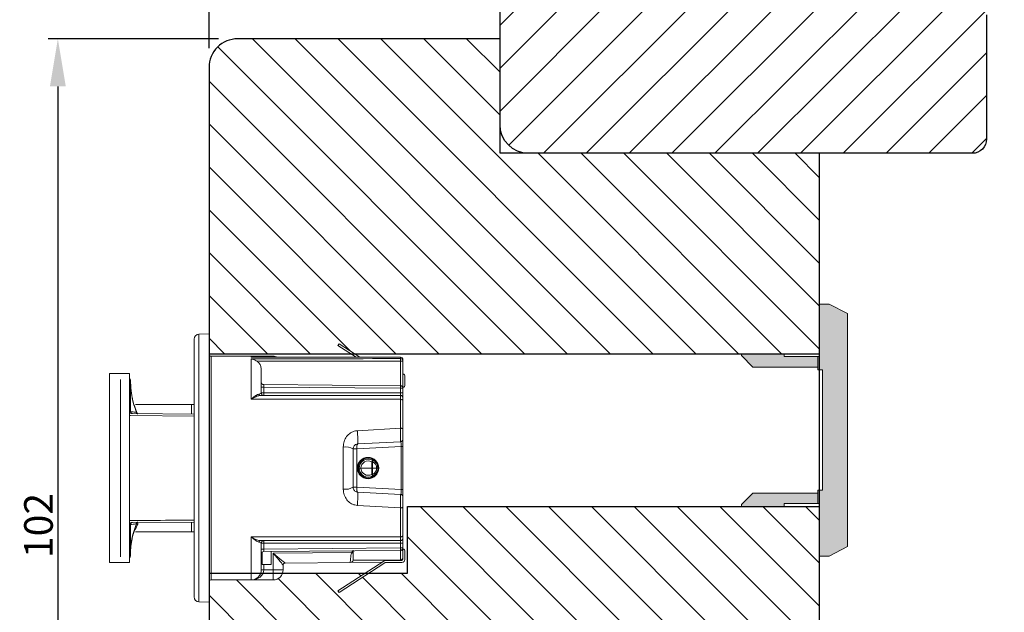
# Model space of a CAD drawing. Units: millimetres. Extents: x -53 to 1314, y -875 to -320.
# Drawn here: x 737 to 840, y -779 to -717 of the extents above; entities that cross this region are included whole.
import ezdxf

# ---------------------------------------------------------------- set-up
doc = ezdxf.new("R2010")
doc.units = ezdxf.units.MM
doc.layers.get('0').update_dxf_attribs({"lineweight": 0})
doc.layers.get('DEFPOINTS').update_dxf_attribs({"lineweight": 0})
for name, color, linetype, lineweight in [('03 FRAME', 40, 'Continuous', 25), ('04 FRAME HATCH', 40, 'Continuous', 0), ('05 SASH', 40, 'Continuous', 25), ('06 SASH HATCH', 40, 'Continuous', 0)]:
    doc.layers.add(name, color=color, linetype=linetype, lineweight=lineweight)
doc.styles.add('M1x1', font='arial.ttf', dxfattribs={"height": 3})
doc.dimstyles.new('M1x1', dxfattribs={"dimscale": 0, "dimtxt": 3, "dimasz": 5, "dimexe": 1, "dimexo": 2, "dimgap": 0.5, "dimtad": 1, "dimdec": 0, "dimdsep": 46, "dimtxsty": 'M1x1', "dimcen": -1, "dimclrd": 256, "dimclre": 256, "dimclrt": 256, "dimazin": 2, "dimtfac": 1, "dimtdec": 0, "dimtmove": 0, "dimatfit": 3, "dimfxl": 1, "dimtolj": 1, "dimarcsym": 0})

# ---------------------------------------------------------------- blocks, each defined once
blk = doc.blocks.new('*D512')
at = {"lineweight": -2}
for p, q in [((756.8204903146775, -719.9870144933758), (756.8204903146775, -663.5361964789544)), ((901.3204903146766, -685.9870144933751), (901.3204903146766, -663.5361964789544)), ((896.3204903146766, -664.5361964789544), (761.8204903146775, -664.5361964789544))]:
    blk.add_line(p, q, dxfattribs=at)
for points in [[(761.8204903146775, -663.702863145621), (761.8204903146775, -665.3695298122877), (756.8204903146775, -664.5361964789544)], [(896.3204903146766, -665.3695298122877), (896.3204903146766, -663.702863145621), (901.3204903146766, -664.5361964789544)]]:
    blk.add_solid(points)
at = {"layer": 'DEFPOINTS', "color": 0}
for p in [(756.8204903146775, -664.5361964789544), (901.3204903146766, -687.9870144933751), (756.8204903146775, -721.9870144933758)]:
    blk.add_point(p, dxfattribs=at)
at = {"insert": (829.070490314677, -662.5046964789543), "char_height": 3, "attachment_point": 5, "style": 'M1x1'}
blk.add_mtext('\\A1;145', dxfattribs=at)
blk = doc.blocks.new('*D514')
at = {"lineweight": -2}
for p, q in [((757.8204903146775, -718.9870144933756), (739.9743881745103, -718.9870144933756)), ((740.9743881745103, -723.9870144933756), (740.9743881745103, -815.9870144933755)), ((765.8204903146784, -820.9870144933755), (739.9743881745103, -820.9870144933755))]:
    blk.add_line(p, q, dxfattribs=at)
for points in [[(741.8077215078437, -723.9870144933756), (740.1410548411769, -723.9870144933756), (740.9743881745103, -718.9870144933756)], [(740.1410548411769, -815.9870144933755), (741.8077215078437, -815.9870144933755), (740.9743881745103, -820.9870144933755)]]:
    blk.add_solid(points)
at = {"layer": 'DEFPOINTS', "color": 0}
for p in [(759.8204903146775, -718.9870144933756), (740.9743881745103, -820.9870144933755), (767.8204903146784, -820.9870144933755)]:
    blk.add_point(p, dxfattribs=at)
at = {"insert": (738.9428881745102, -769.9870144933756), "char_height": 3, "attachment_point": 5, "rotation": 90, "style": 'M1x1'}
blk.add_mtext('\\A1;102', dxfattribs=at)
blk = doc.blocks.new('A$C58C76700')
at = {"linetype": 'Continuous'}
h = blk.add_hatch(color=256, dxfattribs=at)
h.paths.add_polyline_path([(8, -0.3000000000010914), (4.5, -0.3000000000010914), (4.5, 0), (0, 0), (0, -0.1999999999989086), (1.200000000000728, -1.399999999999636), (8, -1.399999999999636)])
h.paths.add_polyline_path([(8, -14.59999999999854), (1.200000000000273, -14.59999999999854), (0, -15.79999999999939), (0, -16), (4.5, -16), (4.5, -15.70000000000073), (8, -15.70000000000073)])
h.paths.add_polyline_path([(11.10697300071888, 4.199999999998907), (9.20000000000073, 5.199999999998909), (8.200000000000728, 5.199999999998908), (8.200000000000728, -0.300000000001205), (8, -0.3000000000010914), (8, -1.399999999999636), (8, -1.699999999998909), (8.5, -1.699999999998909), (8.5, -14.29999999999927), (8, -14.29999999999927), (8, -15.70000000000084), (8.200000000000728, -15.70000000000084), (8.200000000000728, -21.20000000000073), (9.20000000000073, -21.20000000000073), (11.10697300071842, -20.20000000000084)])
for points in [[(11.10697300071888, 4.199999999998909), (9.200000000000728, 5.199999999998909), (8.200000000000728, 5.199999999998909), (8.200000000000728, -0.3000000000012051), (8, -0.3000000000010914), (8, -1.699999999998909), (8.5, -1.699999999998909), (8.5, -14.29999999999927), (8, -14.29999999999927), (8, -15.70000000000084), (8.200000000000728, -15.70000000000084), (8.200000000000728, -21.20000000000073), (9.200000000000728, -21.20000000000073), (11.10697300071843, -20.20000000000084)], [(8, -0.3000000000010914), (4.5, -0.3000000000010914), (4.5, 0), (0, 0), (0, -0.1999999999989086), (1.200000000000728, -1.399999999999636), (8, -1.399999999999636)], [(8, -14.59999999999854), (1.200000000000273, -14.59999999999854), (0, -15.79999999999939), (0, -16), (4.5, -16), (4.5, -15.70000000000073), (8, -15.70000000000073)]]:
    blk.add_lwpolyline(points, close=True, dxfattribs=at)
blk = doc.blocks.new('dsfsdrwerwerrr')
at = {"linetype": 'Continuous', "lineweight": 15}
for p, q in [((1622.142285452186, -883.4201392484031), (1622.142285452186, -896.3849141028843)), ((1622.383560572247, -883.1702919443271), (1622.892285458705, -883.152526500555)), ((1622.383560572247, -896.6347614069603), (1622.383560572247, -883.1702919443271)), ((1622.892285458705, -883.152526500555), (1622.892285458705, -896.6525268507323)), ((1629.43248811081, -883.6525265825114), (1629.378023900985, -883.7363935773394)), ((1629.378023900985, -883.7363935773394), (1630.290408962368, -884.3289028619549)), ((1629.43248811081, -883.6525265825114), (1630.474361003338, -884.3291268450341)), ((1622.992285463455, -884.2775264521263), (1622.992285463455, -895.5275268991611)), ((1622.992285463455, -884.2775264521263), (1625.017285457774, -884.2775264521263)), ((1625.017285457774, -884.322700253608), (1625.017285457774, -884.2775264521263)), ((1626.117285684644, -884.2775264521263), (1625.017285457774, -884.2775264521263)), ((1625.017285457774, -886.4452095468662), (1625.017285457774, -884.4140420434198)), ((1632.517285057305, -884.3316442099533), (1632.517437794208, -884.3304414068482)), ((1632.517285057305, -884.3994468216918), (1632.517285057305, -884.3316442099533)), ((1632.518376567363, -885.7636243802629), (1632.518376567363, -884.5217378576419)), ((1632.642285310625, -884.5217378576419), (1632.518376567363, -884.5217378576419)), ((1632.642285310625, -884.4554416601679), (1632.642285310625, -884.5217378576419)), ((1632.642285310625, -884.5217378576419), (1632.642285310625, -885.8886195113084)), ((1618.892285385131, -885.1525268283806), (1617.892285221218, -885.1525268283806)), ((1617.892285221218, -885.1525268283806), (1617.892285221218, -894.6525265229068)), ((1618.892285385131, -885.1525268283806), (1618.892285385131, -894.6525265229068)), ((1625.51728553973, -884.9517690715513), (1625.51728553973, -886.1275265691004)), ((1632.742285140752, -885.3025265735707), (1632.742285140752, -885.7076733139477)), ((1618.442285451069, -894.3623473634145), (1618.442285451069, -885.4427059878728)), ((1618.892557564153, -885.5394224402628), (1618.94212115459, -885.5394224402628)), ((1618.919578258841, -885.5983802815101), (1618.94212115459, -885.5983802815101)), ((1618.94212115459, -885.5394224402628), (1618.94212115459, -885.5113118653319)), ((1618.94212115459, -885.5394224402628), (1618.94212115459, -885.5983802815101)), ((1618.942995200827, -885.6923730810306), (1618.942995200827, -887.0592379708908)), ((1625.51728553973, -885.8286032219551), (1625.641194748654, -885.8286032219551)), ((1625.641194748654, -885.7036080909095), (1632.518376567363, -885.7636243802629)), ((1625.641194748654, -885.8286032219551), (1625.641194748654, -886.1275265691004)), ((1632.518376567363, -885.8886195113084), (1625.641194748654, -885.8286032219551)), ((1632.518376567363, -886.1275265691004), (1632.518376567363, -885.8886195113084)), ((1632.642285310625, -885.8886195113084), (1632.518376567363, -885.8886195113084)), ((1632.642285310625, -885.8886195113084), (1632.642285310625, -886.1275265691004)), ((1632.517285057305, -886.2525265895895), (1625.492319808303, -886.2525265895895)), ((1625.51728553973, -886.1275265691004), (1625.641194748654, -886.1275265691004)), ((1625.641194748654, -886.1275265691004), (1632.518376567363, -886.1275265691004)), ((1632.517285057305, -886.4452095468662), (1632.517285057305, -886.2525265895895)), ((1632.642285310625, -886.1275265691004), (1632.518376567363, -886.1275265691004)), ((1632.642285310625, -886.3775266100786), (1632.642285310625, -886.1275265691004)), ((1632.642285310625, -886.3775266100786), (1632.642285310625, -886.5220387698284)), ((1622.009521417398, -886.7025267564825), (1619.19792380087, -886.7025267564825)), ((1622.142285452186, -886.7025267564825), (1622.009521417398, -886.7025267564825)), ((1622.009521417398, -886.7025267564825), (1622.009521417398, -887.1836575445852)), ((1625.017285457774, -886.4452095468662), (1632.517285057305, -886.4452095468662)), ((1632.517285057305, -887.8993081626616), (1632.517285057305, -886.4452095468662)), ((1632.642285310625, -886.5220387698284), (1632.642285310625, -887.943824217575)), ((1618.970433360859, -887.1571358059666), (1622.142285452186, -887.184816109868)), ((1632.517285057305, -887.8993081626616), (1630.353033886253, -888.0237974691338)), ((1629.642285284548, -888.8458401662431), (1629.642285284548, -890.9592131850443)), ((1630.319192417859, -888.939767831391), (1632.553832017778, -888.8226553564093)), ((1630.379201256632, -888.6901104589126), (1632.523827598392, -888.5777153073943)), ((1632.553832017778, -890.982397994878), (1632.553832017778, -888.8226553564093)), ((1632.642285310625, -888.8226553564093), (1632.553832017778, -888.8226553564093)), ((1632.642285310625, -888.452886650259), (1632.642285310625, -888.8226553564093)), ((1632.642285310625, -888.8226553564093), (1632.642285310625, -890.982397994878)), ((1630.142285832166, -890.8652855198964), (1630.142285832166, -888.939767831391)), ((1630.142285832166, -888.939767831391), (1630.319192417859, -888.939767831391)), ((1630.319192417859, -890.8652855198964), (1630.319192417859, -888.939767831391)), ((1630.88904821217, -889.3781650577805), (1630.88904821217, -889.3650364362768)), ((1630.88904821217, -889.3781650577805), (1630.889038898944, -889.3785365390725)), ((1630.889062182008, -889.4094906164466), (1630.889038898944, -889.3785365390725)), ((1631.074685015677, -889.902526675643), (1631.074685015677, -889.5913495099305)), ((1631.074685015677, -889.5913495099305), (1631.11238215953, -889.5913495099305)), ((1631.11238215953, -889.5913495099305), (1631.11238215953, -889.902526675643)), ((1631.300784991085, -889.6142066106333), (1631.300784991085, -889.5531920016876)), ((1631.420179613828, -889.8013619283231), (1631.381944165527, -889.8013619283231)), ((1630.534612917303, -889.902526675643), (1630.534625024497, -889.902526675643)), ((1630.534625024497, -889.902526675643), (1631.074687809645, -889.902526675643)), ((1631.07356463462, -890.2191022235568), (1631.074687809645, -889.902526675643)), ((1631.112379365562, -889.902526675643), (1631.111256190537, -890.2191022235568)), ((1631.112379365562, -889.902526675643), (1631.321172573565, -889.9025266756429)), ((1631.294581451415, -890.2589871605526), (1631.295651541053, -890.1979848334233)), ((1631.321172573565, -889.9025266756429), (1631.321186543404, -889.9025266756429)), ((1630.886238411962, -890.439992642416), (1630.886314780413, -890.4252681996807)), ((1630.88658858925, -890.3985931420832), (1630.886309192478, -890.424930653455)), ((1630.886309192478, -890.424930653455), (1630.886314780413, -890.4252681996807)), ((1630.319192417859, -890.8652855198964), (1630.142285832166, -890.8652855198964)), ((1632.553832017778, -890.982397994878), (1630.319192417859, -890.8652855198964)), ((1632.523827598392, -891.227338043893), (1630.379201256632, -891.1149428923748)), ((1632.642285310625, -890.982397994878), (1632.553832017778, -890.982397994878)), ((1632.642285310625, -890.982397994878), (1632.642285310625, -891.3521667010284)), ((1630.353033886253, -891.7812558821536), (1632.517285057305, -891.9057451886258)), ((1632.517285057305, -893.3598438044212), (1632.517285057305, -891.9057451886258)), ((1632.642285310625, -891.8612291337124), (1632.642285310625, -893.2830145814589)), ((1618.942995200827, -892.7458153803966), (1618.942995200827, -894.1126802702568)), ((1622.142285452186, -892.6202372414193), (1618.970433360859, -892.6479175453208)), ((1622.009521417398, -892.6213958067021), (1622.009521417398, -893.1025265948049)), ((1619.19792380087, -893.1025265948049), (1622.009521417398, -893.1025265948049)), ((1622.009521417398, -893.1025265948049), (1622.142285452186, -893.1025265948049)), ((1632.642285310625, -893.2830145814589), (1632.642285310625, -893.4275267412088)), ((1632.517285057305, -893.3598438044212), (1625.017285457774, -893.3598438044212)), ((1625.017285457774, -895.5275268991611), (1625.017285457774, -893.3598438044212)), ((1625.492319808303, -893.5525267616979), (1632.517285057305, -893.5525267616979)), ((1625.51728553973, -893.677526782187), (1625.51728553973, -895.0275268172047)), ((1625.51728553973, -893.677526782187), (1625.641194748654, -893.677526782187)), ((1632.518376567363, -893.677526782187), (1625.641194748654, -893.677526782187)), ((1625.641194748654, -893.677526782187), (1625.641194748654, -893.9764501293323)), ((1632.517285057305, -893.5525267616979), (1632.517285057305, -893.3598438044212)), ((1632.642285310625, -893.677526782187), (1632.518376567363, -893.677526782187)), ((1632.518376567363, -893.9164338399789), (1632.518376567363, -893.677526782187)), ((1632.642285310625, -893.677526782187), (1632.642285310625, -893.4275267412088)), ((1632.642285310625, -893.677526782187), (1632.642285310625, -893.9164338399789)), ((1618.892557564153, -894.2656309110246), (1618.94212115459, -894.2656309110246)), ((1618.921533104925, -894.2066730697773), (1618.94212115459, -894.2066730697773)), ((1618.94212115459, -894.2066730697773), (1618.94212115459, -894.2656309110246)), ((1618.94212115459, -894.2656309110246), (1618.94212115459, -894.2937414859555)), ((1625.51728553973, -893.9764501293323), (1625.641194748654, -893.9764501293323)), ((1625.56890455909, -894.125246605756), (1625.56890455909, -894.751439499589)), ((1625.641194748654, -893.9764501293323), (1632.518376567363, -893.9164338399789)), ((1632.518376567363, -894.0414289710245), (1625.641194748654, -894.1014452603779)), ((1626.017285388856, -894.7475265477917), (1626.017285388856, -894.0981632796249)), ((1630.066296429335, -894.1500258398376), (1626.121648930906, -894.1844503161631)), ((1626.121648930906, -895.0275268172047), (1626.121648930906, -894.1844503161631)), ((1630.120626063048, -894.062353926631), (1630.066296429335, -894.1500258398376)), ((1630.142285832166, -894.0275266532919), (1630.142285832166, -894.1924219717405)), ((1630.142285832166, -894.1924219717405), (1630.142285832166, -894.5275248726032)), ((1632.642285310625, -893.9164338399789), (1632.518376567363, -893.9164338399789)), ((1632.642285310625, -894.0275266532919), (1632.574586541354, -894.0275266532919)), ((1632.642285310625, -893.9164338399789), (1632.642285310625, -894.0275266532919)), ((1632.642285310625, -894.0275266532919), (1632.642285310625, -894.4025264819286)), ((1632.742285140752, -894.0973800373397), (1632.742285140752, -894.5025267777166)), ((1618.892285385131, -894.6525265229068), (1617.892285221218, -894.6525265229068)), ((1625.56890455909, -894.751439499589), (1626.017285388856, -894.7475265477917)), ((1625.641194748654, -894.750808994206), (1625.641194748654, -895.0275268172047)), ((1626.617285300939, -894.779214798393), (1626.617285300939, -895.0275268172047)), ((1626.716405283072, -894.6792223400669), (1626.716412798637, -894.6792409828362)), ((1626.716412947475, -894.6792410452983), (1629.996026278435, -894.6506201055965)), ((1631.675400183498, -894.5767261785588), (1629.378023900985, -896.068659773948)), ((1631.729863927661, -894.6605931733868), (1629.43248811081, -896.1525267687759)), ((1629.996036522984, -894.6506201055965), (1631.58293847829, -894.636771338912)), ((1630.140863702594, -894.5344101403973), (1630.867157475053, -894.5340674136899)), ((1631.751161412298, -894.527526269587), (1630.142285832166, -894.5275248726032)), ((1630.142285832166, -894.5275267352483), (1632.517285057305, -894.5275267352483)), ((1631.675400183498, -894.5767261785588), (1631.751161412298, -894.527526269587)), ((1632.592285395562, -894.55252669278), (1631.757095799743, -894.55252669278)), ((1632.592285395562, -894.6525265229068), (1631.757095799743, -894.6525265229068)), ((1631.934768863915, -894.527526269587), (1631.896271713971, -894.55252669278)), ((1631.925469608008, -894.5335658964834), (1632.518376567363, -894.5332837057433)), ((1632.494029932618, -894.5275267352483), (1631.934768863916, -894.527526269587)), ((1632.518376567363, -894.55252669278), (1632.518376567363, -894.5332837057433)), ((1632.642285310625, -894.4025264819286), (1632.642285310625, -894.5025267777166)), ((1625.51728553973, -895.0275268172047), (1625.641194748654, -895.0275268172047)), ((1626.121648930906, -895.0275268172047), (1625.641194748654, -895.0275268172047)), ((1626.617285300939, -895.0275268172047), (1626.121648930906, -895.0275268172047)), ((1622.992285463455, -895.5275268991611), (1625.017285457774, -895.5275268991611)), ((1625.017285457774, -895.5275268991611), (1626.117285684644, -895.5275268991611)), ((1629.43248811081, -896.1525267687759), (1629.378023900985, -896.068659773948)), ((1622.383560572247, -896.6347614069603), (1622.892285458705, -896.6525268507323))]:
    blk.add_line(p, q, dxfattribs=at)
at = {"linetype": 'Continuous', "lineweight": 15, "flags": 128}
for points in [[(1632.642285310625, -886.5220387698284), (1632.639883429705, -886.5070502971432), (1632.63276998788, -886.4926376146398), (1632.621218793987, -886.47935485925), (1632.605674088894, -886.4677123957447), (1632.586731919049, -886.4581577246211), (1632.565120578705, -886.4510577869735), (1632.541671738922, -886.4466859259776), (1632.517285057305, -886.4452095468662)], [(1622.142285452186, -887.2885412302933), (1618.945811753123, -887.2599645284138), (1618.892285385131, -887.2594860614411)], [(1632.642285310625, -887.943824217575), (1632.639883429705, -887.935139401736), (1632.63276998788, -887.9267886978707), (1632.621218793987, -887.9190924809448), (1632.605674088894, -887.9123466787062), (1632.586731919049, -887.9068104316614), (1632.565120578705, -887.9026967798493), (1632.541671738922, -887.9001635824463), (1632.517285057305, -887.8993081626616)], [(1630.379201256632, -888.6901104589126), (1630.365362734496, -888.6955529916233), (1630.352538422643, -888.7101992032624), (1630.341211677491, -888.733497168789), (1630.3318099761, -888.7645686510152), (1630.324687221049, -888.8022429774649), (1630.320112564563, -888.8451001140422), (1630.318257369994, -888.8915249145723), (1630.319192417859, -888.939767831391)], [(1631.380177446603, -890.0118949051032), (1631.416604266464, -890.0122519581712), (1631.418463186323, -890.0122686855977)], [(1630.319192417859, -890.8652855198964), (1630.318257369994, -890.9135284367151), (1630.320112564563, -890.9599532372451), (1630.324687221049, -891.0028103738225), (1630.3318099761, -891.0404847002721), (1630.341211677491, -891.0715561824984), (1630.352538422643, -891.094854148025), (1630.365362734496, -891.109500359664), (1630.379201256632, -891.1149428923748)], [(1632.642285310625, -891.8612291337124), (1632.639883429705, -891.8699139495513), (1632.63276998788, -891.8782646534166), (1632.621218793987, -891.8859608703426), (1632.605674088894, -891.8927066725812), (1632.586731919049, -891.898242919626), (1632.565120578705, -891.9023565714381), (1632.541671738922, -891.904889768841), (1632.517285057305, -891.9057451886258)], [(1632.642285310625, -893.2830145814589), (1632.639883429705, -893.2980030541441), (1632.63276998788, -893.3124157366476), (1632.621218793987, -893.3256984920374), (1632.605674088894, -893.3373409555427), (1632.586731919049, -893.3468956266663), (1632.565120578705, -893.3539955643139), (1632.541671738922, -893.3583674253098), (1632.517285057305, -893.3598438044212)]]:
    blk.add_lwpolyline(points, dxfattribs=at)
at = {"linetype": 'Continuous', "lineweight": 15}
for centre, radius in [((1630.892285452186, -889.9025266756437), 0.5375000000000014), ((1630.892285452186, -889.902526675643), 0.5)]:
    blk.add_circle(centre, radius, dxfattribs=at)
for centre, radius, start, end in [((1622.392285452186, -883.4201394464643), 0.25, 92.00000000000348, 180), ((1622.992285452186, -884.1775266756438), 0.1000000000000085, 180, 270), ((1625.017285452186, -884.7775266756437), 0.5000000000000042, 65.39202746440105, 90), ((1626.117285452186, -884.7775266756437), 0.5000000000000018, 65.0456224851887, 90), ((1625.445133065193, -884.3273579507056), 0.6739972715720776, 0.2885915122821314, 4.239990656527426), ((1632.517884235788, -884.4560453063901), 0.1244025394014858, 0.2780209852934735, 90.27596326485829), ((1632.518624934633, -884.5231075240403), 0.1236679609946258, 0.6345839923005041, 90.62078178806202), ((1627.089563910359, -884.5090423987574), 5.428827501360101, 359.8660121589991, 1.156748969241605), ((1632.517285452187, -884.455441427777), 0.1249999999999977, 0, 89.93013586687067), ((1618.692121161327, -885.5113120852839), 0.2500000000000058, 0, 36.80709725835803), ((1632.592285452186, -885.3025266756438), 0.1499999999999986, 0, 70.52877936527725), ((1625.642285452186, -885.5786127743194), 0.1250000000000007, 180, 269.4999999999824), ((1632.517285452186, -885.8886195099773), 0.125, 0, 89.50000000000844), ((1628.936855469931, -885.8261219457856), 3.582066347382282, 359.0002897528363, 0.9997102471637331), ((1632.592285452186, -885.7076733594226), 0.1500000000000017, 289.4712206347227, 0), ((1625.49687618693, -886.1466415884287), 0.1059829894700504, 200.0446489948141, 267.5360031606251), ((1625.642285452186, -886.1275266756437), 0.125, 179.999999999987, 270), ((1629.222063994213, -886.1587829152444), 3.581005656651132, 179.4998948259828, 181.5000620109963), ((1632.517285452186, -886.3775266756437), 0.125, 359.999999999987, 90), ((1618.974922671291, -887.0702999184506), 0.08695185604029512, 197.0804751669888, 267.040512243966), ((1619.042977458998, -887.0577720490072), 0.09999300413563879, 180.8400002244573, 269.4962946510384), ((1619.318910131442, -887.0609123704246), 0.09926099299050653, 201.612958920449, 269.3893857255168), ((1620.618167296052, -888.7397743940687), 9.761160304289893, 0.2915172035675041, 4.206398486663368), ((1629.762874462434, -889.5816917586433), 0.7456670274733783, 59.41464178849348, 99.30673798321999), ((1632.517285452186, -888.4528866565968), 0.1250000000000006, 273.0000000000054, 0), ((1630.893881217891, -889.9025169365459), 0.4495976456291144, 59.89788863143605, 179.8622242793244), ((1630.894291306752, -889.9025193247755), 0.3596783895239543, 59.89794979430829, 180.0011709730024), ((1623.731697889969, -885.3214714910412), 8.494193206215465, 329.8224011893008, 330.4275666208371), ((1630.965328346424, -889.5389223460504), 0.1561199265358566, 340.3779918267264, 9.351162496500583), ((1630.995712400601, -889.8952805728228), 0.3255547936051986, 358.7246220759595, 68.9997445463635), ((1630.994658449615, -889.8644436925355), 0.3723930714749926, 45.63735674527535, 70.43342714150984), ((1630.957487396111, -889.8987240010143), 0.4228989796198211, 359.6325914927152, 45.28429132982418), ((1630.893831239406, -889.9063510612425), 0.4495732376050336, 179.3735651269377, 299.9051312381962), ((1630.894251358124, -889.9073315774215), 0.3596584309027262, 179.2345270980933, 299.9051378958252), ((1650.043479852886, -879.3245123562452), 21.87578048356518, 209.8691317747658, 210.1018570576325), ((1631.092410412579, -884.8812185213761), 5.337916970256586, 269.7977140169311, 270.2022859830689), ((1630.992562729074, -889.9125144739365), 0.3287615944896826, 291.1635892294419, 1.740917316842537), ((1630.967022847785, -890.2704640957525), 0.153105516155177, 350.3744725057506, 19.60094800488571), ((1630.987733507299, -889.9365674313742), 0.3823617232032227, 289.9145457672246, 321.9659050331499), ((1630.94943842805, -889.90662908587), 0.4309705439304254, 321.967765267021, 0.6904406500455077), ((1629.762874462434, -890.2233615926441), 0.7456670274733853, 260.6932620167801, 300.5853582115066), ((1620.618167296052, -891.0652789572188), 9.761160304289936, 355.7936015133366, 359.7084827964195), ((1632.517285452186, -891.3521666946907), 0.125, 0, 86.99999999996857), ((1618.974922671291, -892.7347534328368), 0.08695185604029304, 92.95948775606, 162.9195248330112), ((1619.042977458998, -892.7472813022803), 0.09999300413563873, 90.50370534893551, 179.1599997755558), ((1619.318910131442, -892.7441409808628), 0.09926099299049942, 90.61061427448327, 158.387041079551), ((1625.49687618693, -893.6584117628587), 0.1059829894700556, 92.46399683937497, 159.9553510051859), ((1625.642285452186, -893.6775266756438), 0.125, 90, 180), ((1629.222063994213, -893.6462704360431), 3.581005656651132, 178.4999379890037, 180.5001051740172), ((1632.517285452186, -893.4275266756438), 0.125, 270, 0), ((1618.692121161327, -894.2937412660046), 0.25, 323.1929027416419, 0), ((1625.642285452186, -894.2264405769681), 0.1250000000000007, 90.49999999999154, 180), ((1615.679331035194, -920.026037878588), 29.6066339235276, 60.75770836016991, 60.92610519875583), ((1632.517285452186, -893.9164338413102), 0.1250000000000007, 270.4999999999916, 0), ((1628.936855469931, -893.9789314055017), 3.582066347382282, 359.0002897528363, 0.9997102471637331), ((1632.592285452186, -894.0973799918647), 0.05000000000000426, 0, 87.99999999999652), ((1632.592285452186, -894.0973799918647), 0.1500000000000057, 0, 70.52877936549983), ((1626.717283402603, -894.7792166667878), 0.09999810168050906, 90.50301892939305, 179.9989294683421), ((1626.717285452186, -894.7792371751425), 0.09999999999999627, 90.49999999999154, 179.999999999987), ((1629.994716767873, -894.5006250594598), 0.1500007622763506, 270.5002000016375, 349.6691948512526), ((1629.994717330739, -894.5006259408487), 0.1500000000000475, 270.4999999999916, 349.6687839289627), ((1631.757096126934, -894.7025266756438), 0.1500000000000015, 90, 122.9999999999902), ((1631.757096126934, -894.7025266756438), 0.0500000000000005, 90, 122.9999999999902), ((1632.517285452186, -894.4025266756437), 0.125, 270, 0), ((1632.519683949208, -894.4106655182577), 0.1226251570826512, 269.3891230565949, 358.8712343249869), ((1632.592285452186, -894.5025266756437), 0.1500000000000057, 270, 0), ((1632.592285452186, -894.5025266756437), 0.05000000000000426, 270, 0), ((1625.017285452186, -895.0275266756437), 0.5, 270, 0), ((1626.117285452186, -895.0275266756437), 0.5, 270, 0), ((1611.790938009312, -895.1524890748734), 14.33125573995989, 358.5004427913859, 0.499600371639091), ((1622.992285452186, -895.6275266756437), 0.1000000000000085, 90, 180), ((1622.392285452186, -896.3849139048232), 0.2500000000000043, 180, 267.9999999999965)]:
    blk.add_arc(centre, radius, start, end, dxfattribs=at)
for centre, major_axis, ratio, start_param, end_param in [((1625.017285452186, -884.7775266756437), (-0.6239091830627075, 7.640431497867203e-17), 0.8013986868177677, 4.282615183892505, 4.7123889803847), ((1545.30468494282, -889.9025266756437), (-630.2375757112014, 7.007386660575388e-14), 0.008925205695094236, 4.573562970119873, 4.585569065652679), ((1763.023120188509, -889.9025266756437), (-630.2375757112014, 7.362658028455438e-14), 0.008925205695094236, 4.920972193912513, 4.933152118888263), ((1763.024211005446, -889.9025266756437), (-630.2375757112013, 7.362658028455437e-14), 0.0087268677907588, 4.920972193912512, 4.93267410162617), ((1625.642285452186, -885.8286222939158), (0.001090983010740824, -0.1250142792135233), 0.008723545562743424, 3.141440383552145, 4.712160557915086), ((1632.517285452186, -886.1275266756437), (-1.530757942277972e-17, -0.125), 0.00872653549839697, 0, 1.570796326794897), ((1632.517285452186, -888.828401286346), (-0.006966256394193234, -0.2506911788641375), 0.145086593900625, 1.597750280231894, 3.153244457107687), ((1630.863217410101, -889.902526675643), (2.125199023922733e-14, -0.5250000000000021), 0.9980192777557199, 3.092273796836936, 3.568897781316394), ((1630.856573855132, -889.902526675643), (2.125199023922733e-14, -0.5249999999999986), 0.9974622570069219, 2.364974183168181, 3.079557711913889), ((1630.863221574236, -889.9007814349993), (-0.01745405504695452, -0.5247109339989927), 0.9980149026188796, 5.829174006504977, 6.360592479130938), ((1630.856579036077, -889.9007814349993), (-0.01392927651654227, -0.5248161203275289), 0.9974586927548335, 0.0834059708772416, 0.7544445828335224), ((1631.073955818, -889.9016539888639), (-0.09999999998804317, 0.0001774289981284607), 0.008714107817351987, 1.578134613547573, 1.965188934892063), ((1632.517285452186, -890.9766520649415), (0.006966256394186102, -0.2506911788641411), 0.1450865939006231, 6.271533503661885, 7.827027680537507), ((1632.517285452186, -893.6775266756438), (-1.530757942277972e-17, -0.125), 0.00872653549839697, 1.570796326794897, 3.141592653589779), ((1625.642285452186, -893.9764310573717), (-0.001090983010755066, -0.1250142792135162), 0.008723545562743911, 4.712617402854265, 6.283337577231904), ((1626.117285452186, -894.1844504487856), (-0.5991178429480685, 0.4947860935131418), 0.003575792775488233, 3.145989534135615, 4.708059214663146), ((1626.117285452186, -894.1844504487856), (0.4999934636175352, -0.5947830410927749), 0.004298418554049335, 0.005113275201848456, 1.567182955735424), ((1632.517285452186, -894.0275266756437), (-6.123031769111886e-17, -0.5), 0.002181633874570821, 0, 1.570796326794897), ((1625.017285452186, -895.0275266756437), (-0.6239091830627075, 7.640431497867203e-17), 0.8013986868177677, 1.570796326794897, 3.141592653589793)]:
    blk.add_ellipse(centre, major_axis=major_axis, ratio=ratio, start_param=start_param, end_param=end_param, dxfattribs=at)
for points, knots in [([(1625.312344980388, -884.5354329561017), (1625.279716773122, -884.5134456658334), (1625.197827101093, -884.4582623707711), (1625.096617107792, -884.425493647512), (1625.030922084629, -884.4155482595484), (1625.018229618524, -884.4141463294845), (1625.017285457774, -884.4140420434198)], [0, 0, 0, 0, 0.3483464115131606, 0.8742733904835517, 0.9906475125517228, 1, 1, 1, 1]), ([(1625.312344980388, -884.5354329561017), (1625.315788346138, -884.5380635819216), (1625.363127350237, -884.5742291290954), (1625.441915697708, -884.6625656682204), (1625.506952348688, -884.8078138211191), (1625.514158712849, -884.9082081671862), (1625.51728553973, -884.9517690715513)], [0, 0, 0, 0, 0.02712792895426394, 0.372951708643206, 0.7279250104998807, 1, 1, 1, 1]), ([(1618.892285385131, -885.3940089930913), (1618.897703064814, -885.4000845431201), (1618.921812862285, -885.4271219999792), (1618.938156597591, -885.4795566519207), (1618.941060766304, -885.5234103156447), (1618.94212115459, -885.5394224402628)], [0, 0, 0, 0, 0.1554127646580926, 0.6916190139046233, 1, 1, 1, 1]), ([(1618.893026950731, -885.55041810024), (1618.897210454904, -885.5549464984508), (1618.920566920495, -885.5802285043063), (1618.9374574494, -885.63131831223), (1618.941494203517, -885.6758242985579), (1618.942995200827, -885.6923730810306)], [0, 0, 0, 0, 0.120542737706661, 0.6729890037603796, 1, 1, 1, 1]), ([(1618.94212115459, -885.5983802815101), (1618.970593310577, -885.9601731125167), (1619.002062339552, -886.3600469080509), (1619.165679432365, -886.8698155025417), (1619.236105347317, -887.0298727698555), (1619.291248376443, -887.1551965595356)], [0, 0, 0, 0, 0.673383772396232, 0.7442616377170101, 1, 1, 1, 1]), ([(1618.942995200827, -885.6923730810306), (1618.970132450458, -885.9911840602762), (1619.01597641716, -886.4959765786263), (1619.199753857917, -886.9864664785933), (1619.292615973575, -887.1863305783668), (1619.298761355652, -887.1995570835791)], [0, 0, 0, 0, 0.5753115193273491, 0.9718951807271794, 1, 1, 1, 1]), ([(1625.017285457774, -886.4452095468662), (1625.018031936967, -886.4444476463796), (1625.026831244004, -886.435466557054), (1625.103463281237, -886.3588579237523), (1625.238994818527, -886.2409652868228), (1625.347683621089, -886.2011485815198), (1625.39731303133, -886.1829675034753)], [0, 0, 0, 0, 0.005579255714336185, 0.06576684858063575, 0.5734110668286547, 1, 1, 1, 1]), ([(1625.492319808303, -886.2525265895895), (1625.43021273476, -886.2616789661612), (1625.293884882178, -886.2817688492107), (1625.124880002862, -886.374953301682), (1625.029191244343, -886.4372605036148), (1625.01818640542, -886.4446080182094), (1625.017285457774, -886.4452095468662)], [0, 0, 0, 0, 0.425532003659619, 0.9340621116810606, 0.9946017760310282, 1, 1, 1, 1]), ([(1625.39731303133, -886.1829675034753), (1625.434893715084, -886.1739108445242), (1625.506968386293, -886.1565413969529), (1625.513946098607, -886.1369180461115), (1625.51728553973, -886.1275265691004)], [0, 0, 0, 0, 0.5214131833493385, 1, 1, 1, 1]), ([(1618.891805986836, -887.0958389480732), (1618.903153179619, -887.0917389672189), (1618.934349778877, -887.0804669757998), (1618.939633400193, -887.0674929389622), (1618.942995200827, -887.0592379708908)], [0, 0, 0, 0, 0.3637317224495375, 1, 1, 1, 1]), ([(1618.942995200827, -887.0592379708908), (1618.944726887958, -887.0602121170476), (1618.953392890438, -887.0650871044845), (1619.04083718214, -887.0787132373302), (1619.155166680135, -887.090257782007), (1619.226627861111, -887.0974736520222)], [0, 0, 0, 0, 0.08561918404095432, 0.4284700438878727, 1, 1, 1, 1]), ([(1619.316900492608, -887.1586447813681), (1619.312340088509, -887.1589519632229), (1619.298586502499, -887.1598783837696), (1619.279615303659, -887.1522260670648), (1619.265018055272, -887.1434232959191), (1619.258449379147, -887.1372811457563), (1619.258231768939, -887.1369979382116), (1619.258128450214, -887.1368634746543)], [0, 0, 0, 0, 0.1318863079201247, 0.397751962369344, 0.622589526532321, 0.8208100182397828, 1, 1, 1, 1]), ([(1630.353033886253, -888.0237974691338), (1630.318563890582, -888.0273902950537), (1630.196937953337, -888.0400674309617), (1629.995755747516, -888.1279727722003), (1629.79990597146, -888.3160245932352), (1629.667881196985, -888.5646331419982), (1629.650868685829, -888.7515394556074), (1629.642285284548, -888.8458401662431)], [0, 0, 0, 0, 0.0855520526550815, 0.3018668376604554, 0.5301833930526937, 0.762961244871337, 1, 1, 1, 1]), ([(1632.523827598392, -888.5777153073943), (1632.523992599134, -888.5747152998953), (1632.524382894881, -888.5676190277687), (1632.52423812808, -888.5022706380703), (1632.523340660475, -888.3858704967533), (1632.52174505981, -888.2339930190842), (1632.519650071533, -888.0631733828762), (1632.51807335227, -887.9539269156696), (1632.517285057305, -887.8993081626616)], [0, 0, 0, 0, 0.1275393266933452, 0.3016838355683756, 0.476060499602237, 0.6506596163665413, 0.8253441359039339, 1, 1, 1, 1]), ([(1632.642285310625, -887.943824217575), (1632.642285310625, -887.9848182050539), (1632.642285310625, -888.0668072845832), (1632.642285310625, -888.1949969200042), (1632.642285310625, -888.3089753752998), (1632.642285310625, -888.3963154035656), (1632.642285310625, -888.4453370295982), (1632.642285310625, -888.4506433279972), (1632.642285310625, -888.452886650259)], [0, 0, 0, 0, 0.1747229246177482, 0.3494505570956514, 0.5240502918640436, 0.6983970341547052, 0.872492536866323, 1, 1, 1, 1]), ([(1630.142285832166, -888.939767831391), (1630.145302204676, -888.9108605565673), (1630.151401071583, -888.8524123306852), (1630.194857179949, -888.7793183845757), (1630.253420607827, -888.7270022367319), (1630.308769235943, -888.7027277585353), (1630.348605800957, -888.692935161156), (1630.367659851939, -888.6911760103486), (1630.379201256632, -888.6901104589126)], [0, 0, 0, 0, 0.2347965649982037, 0.4747401043867306, 0.7086300414740421, 0.8674956770584273, 0.9197395862920199, 1, 1, 1, 1]), ([(1630.392700777351, -889.9024555388477), (1630.386066245345, -889.9024449655923), (1630.373647610862, -889.9024251743855), (1630.360786253584, -889.9024674075263), (1630.354795948564, -889.9024870780314)], [0, 0, 0, 0, 0.534240058011038, 1, 1, 1, 1]), ([(1630.534612917303, -889.9025266367983), (1630.523354279541, -889.9024419396209), (1630.500836756152, -889.9022725434014), (1630.471100675664, -889.9019254539623), (1630.453082875903, -889.9016365551577), (1630.446086183101, -889.9014769164057), (1630.444284872114, -889.9014358171255)], [0, 0, 0, 0, 0.3016078312500814, 0.6032223025565215, 0.8978488771926544, 1, 1, 1, 1]), ([(1631.380377680956, -889.9014358171255), (1631.379479426693, -889.9014802060426), (1631.377137034842, -889.9015959597235), (1631.36863743377, -889.9018523830692), (1631.351076267714, -889.9022007332707), (1631.331149554278, -889.9024179855827), (1631.321186543404, -889.9025266079682)], [0, 0, 0, 0, 0.1135921465179856, 0.2962160371182763, 0.6481202333233246, 1, 1, 1, 1]), ([(1629.642285284548, -890.9592131850443), (1629.645244503905, -891.0136835183025), (1629.653274605551, -891.1614935519882), (1629.734876356006, -891.3856826838963), (1629.895312231226, -891.5939602095405), (1630.107032262987, -891.7406126633688), (1630.271629937669, -891.7678067087363), (1630.353033886253, -891.7812558821536)], [0, 0, 0, 0, 0.1371491919283769, 0.3721663787663589, 0.5918270873034244, 0.7981327083609673, 1, 1, 1, 1]), ([(1630.379201256632, -891.1149428923748), (1630.356172816567, -891.1119659350702), (1630.328545477738, -891.1083944639716), (1630.27759880651, -891.0893847151452), (1630.225581461253, -891.0575144286285), (1630.173729117606, -890.9951981761714), (1630.146156728001, -890.9282555438153), (1630.143309417374, -890.8819367520204), (1630.142285832166, -890.8652855198964)], [0, 0, 0, 0, 0.160163663317104, 0.192149176502924, 0.3989924738801774, 0.6263157966015187, 0.8656635423611159, 1, 1, 1, 1]), ([(1632.517285057305, -891.9057451886258), (1632.517867721924, -891.8657362466047), (1632.519235232124, -891.7718355109029), (1632.521234116258, -891.6147299909916), (1632.522977354223, -891.4567375786307), (1632.524069243182, -891.3299531865157), (1632.524448920969, -891.243930431372), (1632.524034705592, -891.2328688310203), (1632.523827598392, -891.227338043893)], [0, 0, 0, 0, 0.1294326721192673, 0.30377766873773, 0.4779041351246368, 0.6519168644314319, 0.825958842826591, 0.9999999999999999, 0.9999999999999999, 0.9999999999999999, 0.9999999999999999]), ([(1632.642285310625, -891.3521667010284), (1632.642285310625, -891.3563065962551), (1632.642285310625, -891.364586552498), (1632.642285310625, -891.4291249983137), (1632.642285310625, -891.5242580737261), (1632.642285310625, -891.6428287485548), (1632.642285310625, -891.7607247783245), (1632.642285310625, -891.8311998467889), (1632.642285310625, -891.8612291337124)], [0, 0, 0, 0, 0.1739907769779667, 0.347988521733625, 0.52198316117421, 0.6961205774792263, 0.8705175806442081, 0.9999999999999999, 0.9999999999999999, 0.9999999999999999, 0.9999999999999999]), ([(1618.942995200827, -892.7458153803966), (1618.941705879649, -892.7409755669623), (1618.938252160894, -892.7280111057288), (1618.909699526352, -892.7164558939514), (1618.891805986836, -892.7092144032142)], [0, 0, 0, 0, 0.3733138884184737, 1, 1, 1, 1]), ([(1618.892285385131, -892.5455672898463), (1618.910127508305, -892.5454078007314), (1619.094628195854, -892.5437585658801), (1619.945762352853, -892.5361505319174), (1621.011253847792, -892.5266257127312), (1621.910086542753, -892.5185878694837), (1622.142285452186, -892.5165114225022)], [0, 0, 0, 0, 0.01646964243168028, 0.1703082263670111, 0.7856625308767764, 1, 1, 1, 1]), ([(1619.327864953279, -892.6893045892141), (1619.21430279635, -892.9060857704114), (1619.085197392029, -893.1525377822834), (1618.998882434497, -893.551953851849), (1618.952475630989, -893.8344591427802), (1618.945450080331, -894.0870076734059), (1618.94212115459, -894.2066730697773)], [0, 0, 0, 0, 0.4589656916269299, 0.5217843055239971, 0.773406439987137, 0.9999999999999999, 0.9999999999999999, 0.9999999999999999, 0.9999999999999999]), ([(1619.298761355652, -892.6054962677083), (1619.292613251281, -892.6187211051821), (1619.108405711698, -893.014959461795), (1618.967816775762, -893.5291706635531), (1618.946431344042, -894.0319028586141), (1618.942995200827, -894.1126802702568)], [0, 0, 0, 0, 0.02816425860402182, 0.8438485211348437, 0.9999999999999999, 0.9999999999999999, 0.9999999999999999, 0.9999999999999999]), ([(1619.226627861111, -892.7075796992651), (1619.217829686097, -892.7084667840046), (1619.173837133127, -892.7129023768773), (1619.031135294732, -892.7271073739288), (1618.976906087624, -892.7386176902033), (1618.942995200827, -892.7458153803966)], [0, 0, 0, 0, 0.08564259849669759, 0.4282293253329182, 1, 1, 1, 1]), ([(1619.258516811728, -892.6676594884268), (1619.25828481062, -892.6679459172307), (1619.257410227917, -892.6690256779267), (1619.261946644843, -892.664066436236), (1619.274955859024, -892.655158946053), (1619.295303117472, -892.6457849339326), (1619.311553354803, -892.6462585534441), (1619.318058592229, -892.6464481511287)], [0, 0, 0, 0, 0.08239969979563991, 0.3106250349873184, 0.5343636896964382, 0.8135981222053544, 0.9999999999999999, 0.9999999999999999, 0.9999999999999999, 0.9999999999999999]), ([(1625.017285457774, -893.3598438044212), (1625.01818640542, -893.3604453330781), (1625.029191244343, -893.3677928476726), (1625.124880002862, -893.4301000496055), (1625.293884882178, -893.5232845020766), (1625.43021273476, -893.5433743851263), (1625.492319808303, -893.5525267616979)], [0, 0, 0, 0, 0.005398223968971819, 0.06593788831893928, 0.5744679963403809, 1, 1, 1, 1]), ([(1625.39731303133, -893.6220858478121), (1625.347683621089, -893.6039047697677), (1625.238994818527, -893.5640880644647), (1625.103463281237, -893.446195427535), (1625.026831244004, -893.3695867942334), (1625.018031936967, -893.3606057049079), (1625.017285457774, -893.3598438044212)], [0, 0, 0, 0, 0.4265889331713452, 0.9342331514193641, 0.9944207442856637, 1, 1, 1, 1]), ([(1625.51728553973, -893.677526782187), (1625.509835240915, -893.6638021012419), (1625.499154207923, -893.644125874338), (1625.420963640622, -893.6272042102818), (1625.39731303133, -893.6220858478121)], [0, 0, 0, 0, 0.6975260557854196, 1, 1, 1, 1]), ([(1618.942995200827, -894.1126802702568), (1618.940018172322, -894.1415498148772), (1618.934471095972, -894.1953422350532), (1618.90386719557, -894.2397292359937), (1618.88968792647, -894.260294432672)], [0, 0, 0, 0, 0.5366842489310839, 1, 1, 1, 1]), ([(1618.94212115459, -894.2656309110246), (1618.939783049171, -894.2942720283758), (1618.935417528112, -894.3477484028334), (1618.905964041023, -894.3924099573927), (1618.892285385131, -894.4131514755211)], [0, 0, 0, 0, 0.5355845014108997, 1, 1, 1, 1]), ([(1630.066296429335, -894.1500258398376), (1630.058257040441, -894.1745726914713), (1630.033439639609, -894.2503482341335), (1630.014776677299, -894.3810431844277), (1630.002407504422, -894.516154445276), (1629.997691561449, -894.6124073852474), (1629.996310002953, -894.6479192517779), (1629.996078679018, -894.650121289649), (1629.996026278435, -894.6506201055965)], [0, 0, 0, 0, 0.0980680779649137, 0.3027338062135198, 0.5131263392242984, 0.7252789981634379, 0.9377689100436117, 1, 1, 1, 1]), ([(1630.867157475053, -894.5340674136899), (1631.041998410764, -894.5339850415181), (1631.3335289668, -894.5338476937916), (1631.625043791144, -894.5337086354136), (1631.741727114617, -894.5336529751442)], [0, 0, 0, 0, 0.5997345118390398, 1, 1, 1, 1])]:
    blk.add_open_spline(points, degree=3, knots=knots, dxfattribs=at)

msp = doc.modelspace()

# ---------------------------------------------------------------- hatches: boundary and pattern name
at = {"layer": '04 FRAME HATCH'}
h = msp.add_hatch(dxfattribs=at)
h.set_pattern_fill('ANSI31', color=256, style=0)
h.set_pattern_definition([(45, (-2677.598077039493, -280.5723815127898), (-2.245064030267288, 2.245064030267288), [])])
h.paths.add_polyline_path([(838.1204903146768, -684.9870144933749), (838.1204903146768, -694.9870144933749), (842.1204903146768, -694.9870144933749), (842.1204903146768, -684.9870144933749), (863.320490314677, -684.987014493375), (864.5631310017961, -687.987014493375), (871.8057716889148, -684.987014493375), (873.820490314677, -684.987014493375), (874.320490314677, -685.487014493375), (874.320490314677, -687.987014493375), (886.320490314677, -687.987014493375), (886.320490314677, -685.487014493375), (886.820490314677, -684.987014493375), (898.3204903146766, -684.987014493375, -0.4142135623732313), (901.3204903146766, -687.9870144933751), (901.3204903146766, -711.987014493375, -0.4142135623732201), (898.3204903146766, -714.987014493375), (881.1204903146759, -714.987014493375, -0.4142135623729379), (879.6204903146768, -713.4870144933753), (879.6204903146768, -707.987014493375), (867.2204903146771, -707.987014493375), (867.2204903146762, -713.4870144933755, -0.4142135623733708), (865.7204903146771, -714.987014493375), (839.8204903146766, -714.9870144933749, 0.4142135623730177), (838.320490314677, -716.4870144933749), (838.320490314677, -729.4870144933749, -0.4142135623730437), (836.8204903146766, -730.9870144933749), (790.3204903146766, -730.9870144933749, -0.4142135623730306), (787.3204903146766, -727.9870144933749), (787.3204903146766, -687.987014493375, -0.4142135623730417), (790.3204903146766, -684.9870144933749), (801.820490314677, -684.9870144933749), (802.320490314677, -685.4870144933749), (802.320490314677, -687.9870144933749), (814.320490314677, -687.9870144933749), (814.320490314677, -685.4870144933749), (814.820490314677, -684.9870144933749)])
at = {"layer": '06 SASH HATCH'}
h = msp.add_hatch(dxfattribs=at)
h.set_pattern_fill('LINE', color=256, angle=315, style=0)
h.set_pattern_definition([(315, (-1603.759215988186, 43.15669144662104), (2.245064030267289, 2.245064030267288), [])])
h.paths.add_polyline_path([(820.8204903146766, -746.787014493386), (820.8204903146766, -730.9870144933749), (813.3204903146775, -730.9870144933747), (801.820490314677, -730.9870144933749), (790.3204903146761, -730.9870144933749), (787.3204903146766, -730.9870144933753), (787.3204903146766, -727.9870144933749), (787.3204903146766, -718.9870144933753), (759.8204903146775, -718.9870144933756, 0.4142135623731822), (756.820490314677, -721.9870144933751), (756.8204903146775, -749.902916628571), (756.8204903146775, -751.987014493385), (771.6728690106065, -751.987014493385), (770.3374015878862, -751.1197525436295), (770.4509103114219, -750.944965549376), (772.0555247456568, -751.987014493385), (812.6204903146759, -751.9870144933849), (817.1204903146759, -751.9870144933849), (820.820490314677, -751.9870144933849)])
h.paths.add_polyline_path([(820.820490314677, -802.9870144933747), (820.8204903146766, -773.1870144933856), (820.8204903146766, -767.9870144933849), (817.1204903146759, -767.9870144933849), (812.6204903146759, -767.9870144933849), (777.6204903146781, -767.987014493385), (777.6204903146781, -774.987014493385), (773.544760487011, -774.987014493385), (770.4509103114219, -776.9961846875707), (770.3374015878862, -776.8213976933172), (773.1621040207488, -774.987014493385), (764.5282876360138, -774.987014493385, -0.3211699739734138), (763.5417050642782, -775.6936237630102), (761.2538500684964, -775.6936177773823), (761.2521855642103, -775.6936192718105), (761.2491974954942, -775.6936237802622), (757.0289000667476, -775.6936237630104, 0.414108530282027), (756.820490314678, -775.9019580514339), (756.8204903010915, -775.902033305974), (756.820490314677, -778.0382336083759), (756.8204903146784, -806.9870144933755, 0.3312708873007141), (758.2462414642077, -808.9028010831954, -0.2835093783467447), (758.9439247919845, -809.6870462004383), (759.7095113907485, -814.0289035593509, 0.2926117034280327), (764.0897714460452, -818.7890334028417, -0.3108091034120049), (764.8292003472202, -819.6484277300021, 0.1125835509848036), (765.0466393345373, -820.2790395437326), (767.5616712695746, -820.9529403196645, 0.4931454260312019), (768.8204903146784, -819.9870144933756), (768.8204903146784, -806.4870144933753, -0.4142135623732596), (770.3204903146766, -804.9870144933755), (809.2204903146712, -804.987014493374), (818.2179174434123, -804.987014493374), (818.8204903146766, -804.9870144933751, 0.4142135623733533)])
h.paths.add_polyline_path([(764.0897714460452, -818.7890334028417, -0.2926117034280327), (759.7095113907485, -814.0289035593509), (758.9439247919845, -809.6870462004383, 0.2835093783467447), (758.2462414642077, -808.9028010831954, -0.3312708873007141), (756.8204903146784, -806.9870144933755), (756.820490314678, -815.7728685931066, 0.3394542588632064), (759.0440331793698, -818.6706460719735), (765.0466393345373, -820.2790395437326, -0.1125835509848036), (764.8292003472202, -819.6484277300021, 0.3108091034120049)], flags=16)

# ---------------------------------------------------------------- linework, layer by layer
at = {"layer": '03 FRAME'}
msp.add_lwpolyline([(838.320490314677, -716.4870144933749), (838.320490314677, -729.4870144933749, -0.4142135623730437), (836.8204903146766, -730.9870144933749), (790.3204903146766, -730.9870144933749, -0.4142135623730306), (787.3204903146766, -727.9870144933749), (787.3204903146766, -687.987014493375, -0.4142135623730417)], format="xyb", dxfattribs=at)
at = {"layer": '05 SASH'}
for p, q in [((787.3204903146766, -718.9870144933753), (759.8204903146775, -718.9870144933756)), ((787.3204903146766, -727.9870144933751), (787.3204903146766, -718.9870144933753)), ((756.8204903146775, -721.9870144933758), (756.820490314678, -815.7728685931066)), ((787.3204903146766, -730.9870144933753), (787.3204903146766, -727.9870144933751)), ((790.3204903146766, -730.9870144933751), (787.3204903146766, -730.9870144933753)), ((813.3204903146775, -730.9870144933747), (790.3204903146766, -730.9870144933751)), ((820.8204903146775, -802.9870144933747), (820.8204903146766, -730.9870144933749)), ((777.6204903146786, -774.987014493385), (777.6204903146786, -767.987014493385)), ((756.8204903146789, -774.987014493385), (777.6204903146786, -774.987014493385))]:
    msp.add_line(p, q, dxfattribs=at)
at = {"layer": '05 SASH', "linetype": 'Continuous', "ltscale": 0.1}
for p, q in [((756.8204903146784, -751.987014493385), (820.8204903146761, -751.9870144933849)), ((777.6204903146786, -767.987014493385), (820.8204903146761, -767.9870144933849))]:
    msp.add_line(p, q, dxfattribs=at)
at = {"layer": '05 SASH'}
msp.add_arc((759.8204903146766, -721.9870144933748), 2.999999999999223, 89.99999999998263, 180.0000000000196, dxfattribs=at)

# ---------------------------------------------------------------- block references
at = {"linetype": 'Continuous'}
msp.add_blockref('A$C58C76700', (812.6204903146759, -751.9870144933849), dxfattribs=at)
at = {"xscale": 2.084097500000098, "yscale": 2.084097500000098, "zscale": 2.084097500000098}
msp.add_blockref('dsfsdrwerwerrr', (-2625.445264579256, 1090.673055970006), dxfattribs=at)

# ---------------------------------------------------------------- dimensions: what is measured, and where the dimension line sits
dim = msp.add_linear_dim(base=(756.8204903146775, -664.5361964789544), p1=(901.3204903146766, -687.9870144933751), p2=(756.8204903146775, -721.9870144933758), dimstyle='M1x1', override={"dimscale": 1})
dim.commit()
dim.dimension.update_dxf_attribs({"geometry": '*D512', "text_midpoint": (829.070490314677, -664.5361964789544), "dimtype": 160})
dim = msp.add_linear_dim(base=(740.9743881745103, -820.9870144933755), p1=(759.8204903146775, -718.9870144933756), p2=(767.8204903146784, -820.9870144933755), angle=90, dimstyle='M1x1', override={"dimscale": 1})
dim.commit()
dim.dimension.update_dxf_attribs({"geometry": '*D514', "text_midpoint": (740.9743881745103, -769.9870144933756), "dimtype": 160})

doc.saveas('drawing.dxf')
